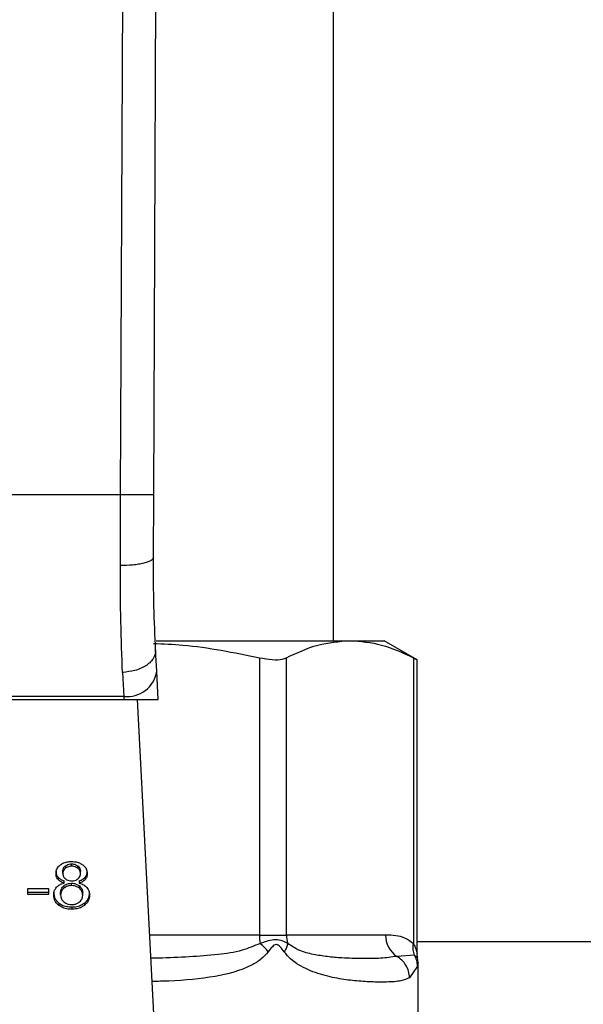
# Model space of a CAD drawing. Units: inches. Extents: x 0.4 to 10.6, y 0.4 to 8.1.
# Drawn here: x 7.8 to 7.8, y 3.5 to 3.6 of the extents above; entities that cross this region are included whole.
import ezdxf

# ---------------------------------------------------------------- set-up
doc = ezdxf.new("R2010")
doc.units = ezdxf.units.IN
doc.header["$MEASUREMENT"] = 0

msp = doc.modelspace()

# ---------------------------------------------------------------- linework, layer by layer
at = {"color": 7, "linetype": 'Continuous', "lineweight": 25}
for p, q in [((7.783994070837386, 3.519833740650101), (7.78441671574093, 3.617887352761911)), ((7.787931041772825, 3.519816681097344), (7.788353687039899, 3.617870383058463)), ((7.809331551799198, 3.502456845687091), (7.809331551799198, 3.606787554348526)), ((7.783994070837386, 3.519833740650101), (7.739590292620654, 3.519833740650101)), ((7.783961920584828, 3.51139667719993), (7.783994070837386, 3.519833740650101)), ((7.787898891885912, 3.512357907333763), (7.787931041772825, 3.519816681097344)), ((7.788216500072986, 3.502456845687091), (7.811259740100764, 3.502456845687091)), ((7.811259740100727, 3.502456845687113), (7.81533548880707, 3.502456845687113)), ((7.819260471576953, 3.500190755828374), (7.815335488807071, 3.502456845687113)), ((7.788290785837854, 3.498809894417427), (7.788159861502455, 3.501341098235145)), ((7.80051251266152, 3.500424445087291), (7.800512513263009, 3.467417475608368)), ((7.803708553224049, 3.467417475608368), (7.80370855347356, 3.50042444508737)), ((7.818810941007724, 3.50042444508747), (7.818810956969062, 3.466360124509549)), ((7.819260471576953, 3.465261465651728), (7.819260471576953, 3.500220349270204)), ((7.784228109593095, 3.498685807948703), (7.784359033928528, 3.495822642974967)), ((7.788463608477464, 3.495468656710752), (7.788290785837854, 3.498809894417427)), ((7.739207019878057, 3.495468656710607), (7.784377343562958, 3.49546865671062)), ((7.784359033928528, 3.495822642974904), (7.739225329512356, 3.495822642974904)), ((7.784359033928546, 3.495822642974606), (7.784377343562958, 3.49546865671062)), ((7.784377343562949, 3.49546865671073), (7.788463608477921, 3.49546865671073)), ((7.788307340580809, 3.450854063083686), (7.785999689186575, 3.49546865671073)), ((7.77742875144879, 3.475643015148718), (7.777428751449109, 3.47536462665271)), ((7.778163259160379, 3.47560854091821), (7.778163259160379, 3.475886929414471)), ((7.778905800914183, 3.475358725592378), (7.778905800914295, 3.475637114088591)), ((7.776553121363027, 3.474311299020905), (7.776553121362983, 3.474032910524719)), ((7.777121268594867, 3.474757803793978), (7.777121268594867, 3.475036192290208)), ((7.77922136456904, 3.474719824505455), (7.77922136456904, 3.474998213001655)), ((7.779794093404132, 3.47431162114096), (7.77979409340406, 3.474033232644631)), ((7.772969417421403, 3.472938593818211), (7.77540251844469, 3.472938593818014)), ((7.772969417421403, 3.472251167933368), (7.772969417421403, 3.472938593818211)), ((7.77540251844469, 3.472938593818014), (7.77540251844469, 3.472251167933368)), ((7.777235386786224, 3.473269341327349), (7.777235386786195, 3.472990952831067)), ((7.777266287164898, 3.473599434167987), (7.777266287164874, 3.473877822664255)), ((7.778152517183135, 3.473303195419244), (7.778152517183135, 3.473581583915454)), ((7.7790817151103, 3.473877822664268), (7.779081715110361, 3.473599434167991)), ((7.779090942336358, 3.472987027401837), (7.779090942336076, 3.473265415898308)), ((7.772969417421403, 3.472529556430022), (7.77540251844469, 3.47252955643012)), ((7.77540251844469, 3.472251167933368), (7.772969417421403, 3.472251167933368)), ((7.776858084520536, 3.472186603109707), (7.776858084520536, 3.472464991605908)), ((7.77948454864339, 3.472163815437069), (7.77948454864339, 3.472442203933269)), ((7.776652528095766, 3.47122971914837), (7.776652528095524, 3.470951330652303)), ((7.778174001137622, 3.47076351758637), (7.778174001137622, 3.470485129090061)), ((7.779684728808038, 3.471229715095661), (7.77968472880812, 3.470951326599514)), ((7.800512513262999, 3.467417475608368), (7.80370855322421, 3.467417475608368)), ((7.815512635902301, 3.467417475608368), (7.803708553224049, 3.467417475608368)), ((7.978327614791325, 3.466605467734491), (7.819260471576953, 3.466605467734491)), ((7.818952420362677, 3.465027591994822), (7.816849035001612, 3.464877794531827)), ((7.8193183521094, 3.464702015143021), (7.819260483396913, 3.465273456360625)), ((7.81937090874763, 3.464119115121605), (7.81930741366626, 3.464698818755479)), ((7.81931610434984, 3.463694768666439), (7.818358269125198, 3.462338111896951)), ((7.819370921877938, 3.456576217118407), (7.819370921877938, 3.464126550622218))]:
    msp.add_line(p, q, dxfattribs=at)
at = {"color": 1, "linetype": 'Continuous', "lineweight": 25}
msp.add_line((7.800512513263009, 3.467417475608368), (7.787450612346989, 3.467417475608368), dxfattribs=at)
at = {"color": 7, "linetype": 'Continuous', "lineweight": 25}
for centre, radius, start, end in [((7.78477176474271, 3.499360482746552), 0.003561833372986773, 263.3458491184484, 351.1075594902396), ((7.807884618364608, 3.467407471111658), 0.007372103220798055, 179.9222453082423, 187.6962974499725), ((7.806880168835849, 3.467415760044446), 0.003171615407454745, 179.9690080402785, 198.2946304007744), ((7.81851875842208, 3.467377866655713), 0.003006383454029882, 179.2451091113024, 236.2622291698965)]:
    msp.add_arc(centre, radius, start, end, dxfattribs=at)
for points, knots in [([(7.787931041772927, 3.519816681097344), (7.787878451230523, 3.519816914744545), (7.787797550283463, 3.519817274168103), (7.787306618915798, 3.519819404548917), (7.786798506384505, 3.519821606074401), (7.786167777387493, 3.519824336348866), (7.78525118784566, 3.519828302260698), (7.784489326849068, 3.519831598132726), (7.783994070837386, 3.519833740650117)], [0, 0, 0, 0, 0.2394569105649059, 0.3683607348265879, 0.5000000688526249, 0.6316393929123241, 0.7605431883998038, 1, 1, 1, 1]), ([(7.787898894583934, 3.512357904016377), (7.787846412875758, 3.512235821911097), (7.787765613342883, 3.512047867337552), (7.787278318422715, 3.511822896617357), (7.786772414955671, 3.51166823111173), (7.786142723412072, 3.511544147673134), (7.785224425135386, 3.511425044308862), (7.784459568146247, 3.511407860433228), (7.783961920584838, 3.511396679893695)], [0, 0, 0, 0, 0.2381878661722284, 0.3667081158789624, 0.4982051025169055, 0.6299644359293831, 0.7592395719603426, 1, 1, 1, 1]), ([(7.784228109593095, 3.498685807948703), (7.784147722894644, 3.500645122545114), (7.783987619599999, 3.504547418922193), (7.783970462987243, 3.509119970482887), (7.783961920584828, 3.51139667719993)], [0, 0, 0, 0, 0.5020927185128014, 0.9999999999999999, 0.9999999999999999, 0.9999999999999999, 0.9999999999999999]), ([(7.788159861501601, 3.501341098235101), (7.78808142397361, 3.503028048572796), (7.787924625633081, 3.506400299334442), (7.787907467002797, 3.51037268584642), (7.787898891885186, 3.512357907333765)], [0, 0, 0, 0, 0.5002446309392081, 1, 1, 1, 1]), ([(7.787894609658396, 3.502136414658661), (7.789063845271929, 3.502086979902836), (7.793306951925076, 3.501907583262063), (7.797485448017896, 3.501047513200194), (7.80051251266152, 3.500424445087291)], [0, 0, 0, 0, 0.2755612123641445, 1, 1, 1, 1]), ([(7.80370855347356, 3.50042444508737), (7.804951519698999, 3.501006003043045), (7.807449178934492, 3.502174605672173), (7.809985583479225, 3.502362471665007), (7.811259740100642, 3.502456845687166)], [0, 0, 0, 0, 0.4976524450476209, 1, 1, 1, 1]), ([(7.811259740100642, 3.502456845687167), (7.812521455692793, 3.502364305381686), (7.815057844820125, 3.502178274372701), (7.817555655327859, 3.501011042573021), (7.818810941007724, 3.50042444508747)], [0, 0, 0, 0, 0.4974455924585373, 1, 1, 1, 1]), ([(7.788159861502465, 3.501341098235146), (7.788121598426435, 3.50102498459058), (7.788062666443139, 3.500538113017408), (7.787583808588349, 3.499933442543071), (7.787076972888055, 3.499509755524601), (7.786439845118577, 3.499160338692824), (7.785509363018453, 3.498812900854545), (7.784732574676155, 3.498735848209563), (7.784228109593169, 3.498685808363664)], [0, 0, 0, 0, 0.2388345832624975, 0.3678479916303403, 0.499758659166988, 0.6317048411901208, 0.7608202418395685, 1, 1, 1, 1]), ([(7.80051251266152, 3.500424445087291), (7.801038153188836, 3.50033192637355), (7.802089910309671, 3.500146805153), (7.803148017011189, 3.500200967325177), (7.803555467176059, 3.500363411799645), (7.80370855347356, 3.50042444508737)], [0, 0, 0, 0, 0.3841292305754496, 0.7686063622989534, 1, 1, 1, 1]), ([(7.818810941007724, 3.50042444508747), (7.819020755786194, 3.500315369306911), (7.819294020156471, 3.50017330817707), (7.81922029727891, 3.500211572887636), (7.819203179472871, 3.500220457618066)], [0, 0, 0, 0, 0.7678087643033704, 1, 1, 1, 1]), ([(7.776310232417368, 3.474738814149805), (7.776316766635174, 3.474844411105867), (7.776333653276025, 3.475117309549793), (7.776503874943049, 3.47548542717442), (7.776744636318752, 3.475694269725321), (7.776835170773395, 3.475772801617727)], [0, 0, 0, 0, 0.2825541423895019, 0.730215989734733, 1, 1, 1, 1]), ([(7.776835170773395, 3.475772801617727), (7.776933425962439, 3.475838662096279), (7.777167197859701, 3.475995359459295), (7.777630691571856, 3.476145389218501), (7.777990323322372, 3.476162437290929), (7.778163259160379, 3.476170635184156)], [0, 0, 0, 0, 0.2734623581009286, 0.650630413569239, 1, 1, 1, 1]), ([(7.777121268594867, 3.475036192290208), (7.777125149360041, 3.475097112422691), (7.777135347001889, 3.475257194691161), (7.777237660344545, 3.475471960674035), (7.777376823901102, 3.475596532402039), (7.77742875144879, 3.475643015148718)], [0, 0, 0, 0, 0.2780358822873379, 0.7306060072168079, 0.9999999999999999, 0.9999999999999999, 0.9999999999999999, 0.9999999999999999]), ([(7.777428751449109, 3.47536462665271), (7.777375147973492, 3.475316438415973), (7.777240100152164, 3.475195033669165), (7.777136490861166, 3.474981283579611), (7.777125718017062, 3.474823126256402), (7.777121268594867, 3.474757803793978)], [0, 0, 0, 0, 0.2786688766401269, 0.7020743381030414, 1, 1, 1, 1]), ([(7.77742875144879, 3.475643015148718), (7.777482639966081, 3.475681364458056), (7.777612511727427, 3.475773786602895), (7.777866544109746, 3.475869464987117), (7.778068935904519, 3.475881377617734), (7.778163259160379, 3.475886929414471)], [0, 0, 0, 0, 0.2746742176388989, 0.6619670800937234, 1, 1, 1, 1]), ([(7.778163259160379, 3.47560854091821), (7.778087614867451, 3.475604958146867), (7.777910037781454, 3.475596547491279), (7.777646912925187, 3.475515157838609), (7.777501226363707, 3.475414634266513), (7.777428751449108, 3.475364626652711)], [0, 0, 0, 0, 0.2716287438537464, 0.6376560469987437, 1, 1, 1, 1]), ([(7.778163259160379, 3.476170635184156), (7.778296835142766, 3.476165408288456), (7.778621347436463, 3.476152709958399), (7.779100486503505, 3.476022849427884), (7.779367437655879, 3.475846810137235), (7.779493953197539, 3.475763380243743)], [0, 0, 0, 0, 0.269022817419135, 0.6535696760521796, 0.9999999999999999, 0.9999999999999999, 0.9999999999999999, 0.9999999999999999]), ([(7.778163259160379, 3.475886929414471), (7.778238418841149, 3.475883393694226), (7.778415217517738, 3.475875076593175), (7.77868156098748, 3.475792263977139), (7.778830129472149, 3.47568947058006), (7.778905800914295, 3.475637114088591)], [0, 0, 0, 0, 0.2662348292882672, 0.6262661708646698, 1, 1, 1, 1]), ([(7.778905800914183, 3.475358725592378), (7.778849941334544, 3.475398557176896), (7.77871729367583, 3.475493143753867), (7.778460514133536, 3.475591067392962), (7.778257198955928, 3.475603018859583), (7.778163259160379, 3.47560854091821)], [0, 0, 0, 0, 0.2812681391025794, 0.6679169511039831, 1, 1, 1, 1]), ([(7.778905800914295, 3.475637114088591), (7.778963234819793, 3.475584786694194), (7.779105910928077, 3.475454796074116), (7.779206816464265, 3.475228574315461), (7.779217179566176, 3.475064480242159), (7.77922136456904, 3.474998213001655)], [0, 0, 0, 0, 0.2865697301556427, 0.711890537404553, 1, 1, 1, 1]), ([(7.77922136456904, 3.474719824505455), (7.779217279368001, 3.474785472644162), (7.779206601213998, 3.474957067855392), (7.779101525275181, 3.475183300298716), (7.778957078737449, 3.475312765921548), (7.778905800914183, 3.475358725592378)], [0, 0, 0, 0, 0.2855434699404646, 0.7463713824155362, 1, 1, 1, 1]), ([(7.779493953197539, 3.475763380243743), (7.779589231207376, 3.475679720130018), (7.779825119718626, 3.475472595110183), (7.780005391713746, 3.475102838055323), (7.780024406226344, 3.474830482761673), (7.780032396991934, 3.474716026643082)], [0, 0, 0, 0, 0.2820439646968731, 0.6982821225248115, 1, 1, 1, 1]), ([(7.776310232417368, 3.475017202646183), (7.776313398484045, 3.474946876778855), (7.776319733750666, 3.474806155446915), (7.77637943638176, 3.47456288099533), (7.77648825516379, 3.47440525744125), (7.776553121363027, 3.474311299020905)], [0, 0, 0, 0, 0.2874990458264079, 0.5752826121769463, 1, 1, 1, 1]), ([(7.776553121362983, 3.474032910524719), (7.776506716835183, 3.474095662982469), (7.776413978823737, 3.474221071825546), (7.776327597871668, 3.474460584405936), (7.776316712428246, 3.474634991253158), (7.776310232417368, 3.474738814149805)], [0, 0, 0, 0, 0.2884229274206775, 0.5764042866463092, 1, 1, 1, 1]), ([(7.776553121363027, 3.474311299020905), (7.776602472028382, 3.474260080588129), (7.776698595645258, 3.474160318994769), (7.77693160590036, 3.474004320107762), (7.777135688491219, 3.473927184251216), (7.777266287164874, 3.473877822664255)], [0, 0, 0, 0, 0.2753168259574352, 0.5362531367733663, 1, 1, 1, 1]), ([(7.777266287164898, 3.473599434167987), (7.77718831474631, 3.47362728683752), (7.777032295976882, 3.473683018586061), (7.776774595735219, 3.473818227778758), (7.776637927124675, 3.47395070537561), (7.776553121362983, 3.474032910524719)], [0, 0, 0, 0, 0.274899613995806, 0.5500598835889907, 0.9999999999999999, 0.9999999999999999, 0.9999999999999999, 0.9999999999999999]), ([(7.777121268594867, 3.474757803793978), (7.777124924333701, 3.474689406414436), (7.777134503861022, 3.474510177373265), (7.777232165529491, 3.474278172429923), (7.777376331170015, 3.474147915209301), (7.777423385558304, 3.474105400406093)], [0, 0, 0, 0, 0.2936372728659214, 0.7694494616515226, 1, 1, 1, 1]), ([(7.777423385558304, 3.474105400406093), (7.777477555912742, 3.47406714134695), (7.777607074251853, 3.47397566604007), (7.777867307261474, 3.473882092300043), (7.778073989623192, 3.473870768831697), (7.778174001137622, 3.473865289519343)], [0, 0, 0, 0, 0.2706319654355138, 0.6470661496831821, 0.9999999999999999, 0.9999999999999999, 0.9999999999999999, 0.9999999999999999]), ([(7.778174001137622, 3.473865289519343), (7.778250294890271, 3.473868461732801), (7.778429774903779, 3.473875924321739), (7.778696358640546, 3.473952382031083), (7.778843212336165, 3.474051946354665), (7.778915212585587, 3.47410076130686)], [0, 0, 0, 0, 0.2737161434277302, 0.6439134976944443, 1, 1, 1, 1]), ([(7.778915212585587, 3.47410076130686), (7.778971303507356, 3.474151425060106), (7.779109352777877, 3.474276117148541), (7.779207315193642, 3.474495392620937), (7.779217267572, 3.474654376986221), (7.77922136456904, 3.474719824505455)], [0, 0, 0, 0, 0.2870637618939341, 0.7065125990658478, 1, 1, 1, 1]), ([(7.7790817151103, 3.473877822664268), (7.779159686240777, 3.47390567582599), (7.779315703921299, 3.473961409091115), (7.779573333665152, 3.474096649644513), (7.779709570539024, 3.474229314435579), (7.779794093404132, 3.474311621140961)], [0, 0, 0, 0, 0.274953621057752, 0.5501731980268754, 0.9999999999999999, 0.9999999999999999, 0.9999999999999999, 0.9999999999999999]), ([(7.77979409340406, 3.474033232644631), (7.779744916680528, 3.47398192191774), (7.779649404749985, 3.473882265286903), (7.779416702140388, 3.473726089598165), (7.779212679425241, 3.473648950537735), (7.779081715110361, 3.473599434167991)], [0, 0, 0, 0, 0.275388288418995, 0.5348641630818111, 1, 1, 1, 1]), ([(7.779794093404132, 3.47431162114096), (7.779838632561825, 3.474371762257391), (7.77992765910204, 3.474491974578365), (7.78001442636775, 3.474723165538986), (7.78002565526957, 3.474892655207289), (7.780032396991934, 3.474994415139431)], [0, 0, 0, 0, 0.2857524951813542, 0.5711728133604573, 1, 1, 1, 1]), ([(7.780032396991934, 3.474716026643082), (7.780029247538648, 3.474648538808884), (7.78002294579829, 3.474513502416894), (7.779963467610859, 3.474278271235098), (7.779857677733079, 3.474125221942488), (7.77979409340406, 3.474033232644631)], [0, 0, 0, 0, 0.2849981362676536, 0.5702527055838854, 1, 1, 1, 1]), ([(7.776047052097643, 3.472186603109687), (7.776051289786071, 3.472279729929236), (7.776059769886175, 3.472466087365739), (7.776138600563569, 3.472783593516913), (7.776283177411318, 3.472986847471307), (7.776368105443346, 3.473106243893469)], [0, 0, 0, 0, 0.2918427899231915, 0.5840108623544285, 1, 1, 1, 1]), ([(7.776368105443346, 3.473106243893469), (7.776426578562326, 3.473165190855546), (7.776587257709027, 3.473327172082689), (7.776900551813272, 3.473500778700112), (7.77716658626811, 3.473572540299029), (7.777266287164898, 3.473599434167987)], [0, 0, 0, 0, 0.2634615151525987, 0.7239697861567199, 1, 1, 1, 1]), ([(7.776858084520536, 3.472464991605908), (7.776862781278322, 3.472546746890048), (7.776875459486768, 3.472767433282898), (7.777000917423553, 3.473051969901398), (7.777177965084368, 3.473216106921495), (7.777235386786224, 3.473269341327349)], [0, 0, 0, 0, 0.2844901276851864, 0.7679393538823335, 1, 1, 1, 1]), ([(7.777235386786195, 3.472990952831067), (7.77716580046472, 3.4729246091102), (7.776989766322347, 3.472756777850307), (7.776874282678578, 3.472471712175303), (7.77686261428956, 3.472266333052489), (7.776858084520536, 3.472186603109707)], [0, 0, 0, 0, 0.2856816167041521, 0.7226954568305465, 1, 1, 1, 1]), ([(7.777235386786224, 3.473269341327349), (7.777298779364472, 3.473316327005777), (7.777453790640968, 3.473431219161789), (7.777768326280918, 3.47355762816635), (7.778027056337411, 3.473573760959406), (7.778152517183135, 3.473581583915454)], [0, 0, 0, 0, 0.2627541470722644, 0.6425019595033867, 1, 1, 1, 1]), ([(7.778152517183135, 3.473303195419244), (7.77806040557236, 3.473298971584486), (7.777844345448523, 3.473289064014169), (7.777512896750937, 3.473188168382633), (7.777330208922977, 3.473058339240139), (7.777235386786195, 3.472990952831067)], [0, 0, 0, 0, 0.26331008698937, 0.6176290863153534, 1, 1, 1, 1]), ([(7.778152517183135, 3.473581583915454), (7.778249303818551, 3.473577060933019), (7.778473769861995, 3.473566571303251), (7.778810810656416, 3.473461823072753), (7.77899638070204, 3.473331715373521), (7.779090942336076, 3.473265415898308)], [0, 0, 0, 0, 0.2710120229681343, 0.6285268235569881, 1, 1, 1, 1]), ([(7.779090942336358, 3.472987027401837), (7.77902362489337, 3.47303586837229), (7.778861066806606, 3.473153809493638), (7.778538035320135, 3.473280066541866), (7.778276801029659, 3.473295739101187), (7.778152517183135, 3.473303195419244)], [0, 0, 0, 0, 0.2703621561676049, 0.6528702352346616, 1, 1, 1, 1]), ([(7.779081715110361, 3.473599434167991), (7.779176968834211, 3.473568886644184), (7.779363906334123, 3.47350893646588), (7.779691002481976, 3.473347113276), (7.779864972636135, 3.473180457118396), (7.779978688473956, 3.473071522084787)], [0, 0, 0, 0, 0.2646164312409831, 0.519315488074465, 1, 1, 1, 1]), ([(7.779090942336076, 3.473265415898308), (7.779164722202343, 3.473196414344895), (7.779347823386734, 3.47302517160898), (7.779467784497052, 3.472732845958874), (7.77947984142791, 3.472523813495409), (7.77948454864339, 3.472442203933269)], [0, 0, 0, 0, 0.2914848066418795, 0.7233845224778627, 1, 1, 1, 1]), ([(7.77948454864339, 3.472163815437069), (7.779479450752754, 3.472249403416947), (7.779466073176407, 3.472473998218344), (7.779334685421124, 3.472765295615772), (7.779152247100191, 3.472931258784681), (7.779090942336358, 3.472987027401838)], [0, 0, 0, 0, 0.290182761422792, 0.7614800555467508, 1, 1, 1, 1]), ([(7.779978688473956, 3.473071522084787), (7.780038739631287, 3.472991176296378), (7.780158766460335, 3.472830585715966), (7.780272558720327, 3.472524043212499), (7.780286996839123, 3.472300513645203), (7.780295581066284, 3.472167613465464)], [0, 0, 0, 0, 0.2887408332594708, 0.5771187130014768, 1, 1, 1, 1]), ([(7.776047052097643, 3.472464991606026), (7.776054608953118, 3.472337586531746), (7.77607429941836, 3.472005614431054), (7.776270828031251, 3.471566112998466), (7.776552656942558, 3.471317736009945), (7.776652528095766, 3.47122971914837)], [0, 0, 0, 0, 0.2867850770359474, 0.7472594400921287, 0.9999999999999999, 0.9999999999999999, 0.9999999999999999, 0.9999999999999999]), ([(7.776652528095524, 3.470951330652303), (7.776539781126616, 3.47105260379463), (7.776264050031119, 3.471300274794113), (7.77607453885128, 3.471738946394441), (7.776055109694271, 3.472055374908386), (7.776047052097643, 3.472186603109687)], [0, 0, 0, 0, 0.288195123758272, 0.7048026032100985, 1, 1, 1, 1]), ([(7.776858084520536, 3.472186603109707), (7.776862985599132, 3.472101058418902), (7.776876059885295, 3.471872856453665), (7.777004357282153, 3.471579673335846), (7.77718634777988, 3.471412386335199), (7.77724480316652, 3.471358653714955)], [0, 0, 0, 0, 0.2892899245979334, 0.7717197723824496, 1, 1, 1, 1]), ([(7.779103031244621, 3.471351163270753), (7.779173635412374, 3.4714170293174), (7.779350531969518, 3.471582054658756), (7.779467678879633, 3.47187029537021), (7.779479667379201, 3.472078885439724), (7.77948454864339, 3.472163815437069)], [0, 0, 0, 0, 0.2825314991854829, 0.7078739270199438, 1, 1, 1, 1]), ([(7.779684728808038, 3.471229715095661), (7.779795529268461, 3.471328143170595), (7.78006806249032, 3.471570244334081), (7.780266380450291, 3.472000859591443), (7.780286974184158, 3.472314796239571), (7.780295581066284, 3.472446001961813)], [0, 0, 0, 0, 0.2850820168115211, 0.7012093653682818, 1, 1, 1, 1]), ([(7.780295581066284, 3.472167613465464), (7.780287816057554, 3.472042984311007), (7.780267658088686, 3.4717194469264), (7.780067314452975, 3.471287389067956), (7.779787428145302, 3.471041537492747), (7.77968472880812, 3.470951326599514)], [0, 0, 0, 0, 0.2840054817157724, 0.7372784575826989, 1, 1, 1, 1]), ([(7.776652528095766, 3.47122971914837), (7.776762490203565, 3.471154626253628), (7.777027334359554, 3.470973764730264), (7.777556489673024, 3.470794832484544), (7.777972968530105, 3.470773712240227), (7.778174001137622, 3.47076351758637)], [0, 0, 0, 0, 0.2686166920802212, 0.6469643272740536, 1, 1, 1, 1]), ([(7.778174001137622, 3.470485129090061), (7.778021542164517, 3.470491081754197), (7.777650971021191, 3.470505550470008), (7.777102840288657, 3.470653852418262), (7.776797529043042, 3.470855542382611), (7.776652528095524, 3.470951330652303)], [0, 0, 0, 0, 0.2684827029811774, 0.6525817416939489, 0.9999999999999999, 0.9999999999999999, 0.9999999999999999, 0.9999999999999999]), ([(7.77724480316652, 3.471358653714955), (7.777313540146971, 3.471308659762156), (7.777474710324283, 3.471191437065083), (7.777796300378555, 3.471069311592431), (7.778051625431585, 3.471054379857093), (7.778174001137622, 3.471047223169441)], [0, 0, 0, 0, 0.2791326366426336, 0.6544927671473526, 1, 1, 1, 1]), ([(7.778174001137622, 3.471047223169441), (7.778267776707516, 3.471051149552699), (7.778488086840463, 3.471060373938313), (7.778823546633491, 3.471157768041951), (7.779008751040991, 3.471285924109718), (7.779103031244621, 3.471351163270753)], [0, 0, 0, 0, 0.2667753906319826, 0.6267444905303154, 1, 1, 1, 1]), ([(7.778174001137622, 3.47076351758637), (7.778325143605617, 3.470769469604376), (7.778691696872895, 3.47078390453902), (7.77923585537309, 3.470932480812784), (7.779539354097052, 3.471133451105404), (7.779684728808038, 3.471229715095661)], [0, 0, 0, 0, 0.2677002972099254, 0.649231284206385, 1, 1, 1, 1]), ([(7.77968472880812, 3.470951326599514), (7.779575956698956, 3.470876809150934), (7.779313172023387, 3.47069678098287), (7.778788537056436, 3.470516707453096), (7.778373940701774, 3.470495403126042), (7.778174001137622, 3.470485129090061)], [0, 0, 0, 0, 0.2677547154906058, 0.6468738777134801, 1, 1, 1, 1]), ([(7.803868863046539, 3.46642017894004), (7.803664883844473, 3.466531494121504), (7.803266308720328, 3.466749003856914), (7.802212641955506, 3.466950874381062), (7.801232288150828, 3.466632419701873), (7.800578924110814, 3.466420183226874)], [0, 0, 0, 0, 0.2590538801899251, 0.5061909812937073, 1, 1, 1, 1]), ([(7.818810956969067, 3.466360124509549), (7.818500847409926, 3.466601583260526), (7.817819102018476, 3.467132406596511), (7.816704156223127, 3.467372892026705), (7.815915107757653, 3.467402416161612), (7.815512635902301, 3.467417475608368)], [0, 0, 0, 0, 0.2901848480597257, 0.637942872131492, 1, 1, 1, 1]), ([(7.801554571348032, 3.465422883589329), (7.801413231958347, 3.465601263382803), (7.801137121482828, 3.465949733329567), (7.800761998309257, 3.466265856236652), (7.800578898565113, 3.466420157616795)], [0, 0, 0, 0, 0.5118943401901982, 0.9999999999999999, 0.9999999999999999, 0.9999999999999999, 0.9999999999999999]), ([(7.803436801917382, 3.465422883598722), (7.803283536311159, 3.465634745025352), (7.803065992987952, 3.465935458537951), (7.802771270751961, 3.466199382219349), (7.802610347617789, 3.466271249225701), (7.802456483896651, 3.4662920540819), (7.802256148014439, 3.466215988199781), (7.80193475342285, 3.46592610790931), (7.801712149219261, 3.465631564274088), (7.801554436759422, 3.465422883573131)], [0, 0, 0, 0, 0.2841118899988173, 0.4032649348768415, 0.456040310566846, 0.5052328806747829, 0.604727166702431, 0.7199538470450828, 1, 1, 1, 1]), ([(7.803868803805497, 3.466420155930114), (7.803835644542572, 3.466265852902032), (7.803767710466881, 3.46594972906017), (7.803548936250264, 3.465601261091867), (7.803436947791696, 3.465422883624751)], [0, 0, 0, 0, 0.4881094294394942, 1, 1, 1, 1]), ([(7.816849034561852, 3.464877793729216), (7.816228590974339, 3.464789802397023), (7.814990888828295, 3.464614271433564), (7.812769869001705, 3.464605184163727), (7.810605480253932, 3.464664604830288), (7.808647127997476, 3.464814616828318), (7.806938075985276, 3.465096906919165), (7.805332230810579, 3.465445830899683), (7.80431541388784, 3.466122853860228), (7.803868863046446, 3.466420178940008)], [0, 0, 0, 0, 0.198400364009267, 0.3957822455604109, 0.5772047676378417, 0.6993795520438253, 0.8095654828929897, 0.9163677433538218, 1, 1, 1, 1]), ([(7.818952417545691, 3.46502759054491), (7.818886450673198, 3.465232964262861), (7.818750980774375, 3.46565472075578), (7.81879045441761, 3.466120933361203), (7.818810706427016, 3.466360124408598)], [0, 0, 0, 0, 0.4869485624961123, 1, 1, 1, 1]), ([(7.818358269125198, 3.462338111896951), (7.818042718316202, 3.462203191289263), (7.817337535665959, 3.461901675118209), (7.815782914951241, 3.461808082061844), (7.813889626690447, 3.461817899981618), (7.811907281655898, 3.461946084398035), (7.809780073939466, 3.462225541250433), (7.807870847379468, 3.46267316531409), (7.806320715341735, 3.463253149981299), (7.805226655591732, 3.463818318390723), (7.804242056181632, 3.464477490923927), (7.80368857362774, 3.465127296054192), (7.803436801917382, 3.465422883598722)], [0, 0, 0, 0, 0.134582990180934, 0.3007616744686902, 0.4383137413253212, 0.5636983413084706, 0.6812379140560509, 0.7994842010837802, 0.8574651355972986, 0.9082574134205512, 0.9582675410936143, 1, 1, 1, 1]), ([(7.818358278772322, 3.462338111897127), (7.818333180122913, 3.462595016764651), (7.818282446668777, 3.463114314480706), (7.817952868122913, 3.463835362216245), (7.817475793935269, 3.464454885390534), (7.817054574946099, 3.464739094476378), (7.816849028565672, 3.464877782784316)], [0, 0, 0, 0, 0.2507506209037841, 0.5068577562955664, 0.7593565203973246, 1, 1, 1, 1]), ([(7.819316138280628, 3.463694768672227), (7.819297474404036, 3.463931192144454), (7.819260780607383, 3.464396008484769), (7.819054016359729, 3.464819503054934), (7.818952420362677, 3.465027591994823)], [0, 0, 0, 0, 0.5086384701249571, 1, 1, 1, 1])]:
    msp.add_open_spline(points, degree=3, knots=knots, dxfattribs=at)
at = {"color": 1, "linetype": 'Continuous', "lineweight": 25}
for points, knots in [([(7.800578924110769, 3.466420183226832), (7.799879265920575, 3.46611895749973), (7.798285605415947, 3.465432834545713), (7.79543285981931, 3.465067742805765), (7.792111701536981, 3.464789040355968), (7.789442766640347, 3.464684599318854), (7.787894198011562, 3.464668537681085), (7.787592960399086, 3.464665413267143)], [0, 0, 0, 0, 0.176244232585563, 0.401443842974193, 0.6621839939224441, 0.9342858396871784, 1, 1, 1, 1]), ([(7.818810956969062, 3.466360124509549), (7.818839534330437, 3.466314078037898), (7.81898967147528, 3.466072163268623), (7.819141179665509, 3.465717269568563), (7.819244388519794, 3.465341356666635), (7.819255126511168, 3.465290037225855), (7.819260112797004, 3.465266206567801)], [0, 0, 0, 0, 0.1039564564982564, 0.546156986340184, 0.7892537895186705, 1, 1, 1, 1]), ([(7.801554436759422, 3.465422883573132), (7.801281830825292, 3.465121706807702), (7.800681795167634, 3.464458783606511), (7.798659802583088, 3.463261200456591), (7.795061678448948, 3.462334155098307), (7.791026542595162, 3.46196883628031), (7.788407704166718, 3.461903375048015), (7.787736692004076, 3.461886602236614)], [0, 0, 0, 0, 0.0817681597765145, 0.1799807171620666, 0.5016358769426927, 0.8723065980843688, 1, 1, 1, 1]), ([(7.819312412291565, 3.464699370231777), (7.819313496469675, 3.464698381657988), (7.819434309142952, 3.464588222412775), (7.819192300021522, 3.464808908336532), (7.818952462700323, 3.465027613815349)], [0, 0, 0, 0, 0.00897404287135918, 1, 1, 1, 1]), ([(7.819370767187436, 3.464126550622218), (7.819370818750842, 3.464126957948119), (7.819389096267346, 3.464271341466274), (7.819352548755798, 3.463982647844011), (7.81931610434984, 3.463694768666439)], [0, 0, 0, 0, 0.002821138492997556, 1, 1, 1, 1])]:
    msp.add_open_spline(points, degree=3, knots=knots, dxfattribs=at)

doc.saveas('drawing.dxf')
